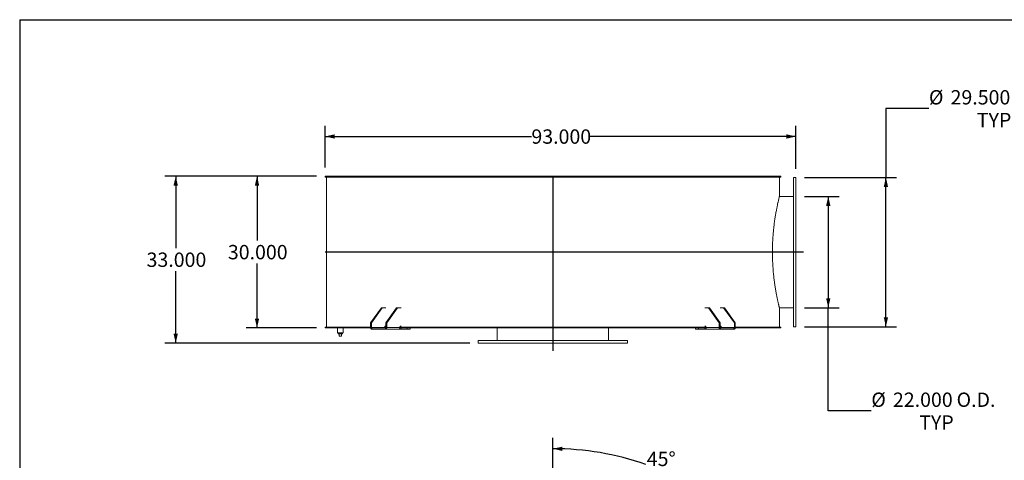
# Model space of a CAD drawing. Units: inches. Extents: x 0.5 to 10.5, y 0.5 to 7.9.
# Drawn here: x 0.5 to 6.2, y 5.3 to 7.9 of the extents above; entities that cross this region are included whole.
import ezdxf

# ---------------------------------------------------------------- set-up
doc = ezdxf.new("R2010")
doc.units = ezdxf.units.IN
doc.header["$MEASUREMENT"] = 0
doc.layers.add('FORMAT', color=7, linetype='Continuous')
doc.styles.add('SLDTEXTSTYLE0', font='TXT', dxfattribs={"width": 0.75})
doc.dimstyles.new('SLDDIMSTYLE0', dxfattribs={"dimtxt": 0.083333, "dimasz": 0.055, "dimexe": 0, "dimexo": 0.0625, "dimgap": 0.020833, "dimtad": 0, "dimtih": 1, "dimtoh": 1, "dimdec": 3, "dimlfac": 34, "dimrnd": 1e-09, "dimzin": 4, "dimdsep": 46, "dimtxsty": 'SLDTEXTSTYLE0', "dimsah": 1, "dimcen": 0.09, "dimadec": 0, "dimazin": 1, "dimtfac": 1, "dimtdec": 4, "dimtofl": 0, "dimtmove": 0, "dimatfit": 3, "dimfxl": 0, "dimfrac": 2, "dimtolj": 1, "dimtzin": 12, "dimarcsym": 0})
doc.dimstyles.new('SLDDIMSTYLE4', dxfattribs={"dimtxt": 0.083333, "dimasz": 0.055, "dimexe": 0, "dimexo": 0.0625, "dimgap": 0.020833, "dimtad": 0, "dimtih": 1, "dimtoh": 1, "dimdec": 4, "dimlfac": 34, "dimzin": 12, "dimdsep": 46, "dimtxsty": 'SLDTEXTSTYLE0', "dimsah": 1, "dimcen": 0.09, "dimazin": 3, "dimtfac": 1, "dimtdec": 4, "dimtofl": 0, "dimtmove": 0, "dimatfit": 3, "dimfxl": 0, "dimfrac": 2, "dimtolj": 1, "dimtzin": 12, "dimarcsym": 0})

# ---------------------------------------------------------------- blocks, each defined once
blk = doc.blocks.new('_D')
at = {"layer": 'FORMAT'}
for p, q in [((2.2248, 6.9663), (1.8164, 6.9663)), ((1.8789, 6.9663), (1.8789, 6.5913)), ((1.8789, 6.0839), (1.8789, 6.4589)), ((2.2248, 6.0839), (1.8164, 6.0839))]:
    blk.add_line(p, q, dxfattribs=at)
for points in [[(1.8789, 6.9663), (1.8664, 6.9113), (1.8914, 6.9113)], [(1.8789, 6.0839), (1.8914, 6.1389), (1.8664, 6.1389)]]:
    blk.add_solid(points, dxfattribs=at)
at = {"layer": 'FORMAT', "insert": (1.7096, 6.5663), "char_height": 0.08333, "attachment_point": 1, "style": 'SLDTEXTSTYLE0'}
blk.add_mtext('30.000', dxfattribs=at)
blk = doc.blocks.new('_D_1')
at = {"layer": 'FORMAT'}
for p, q in [((2.2248, 6.9663), (1.344, 6.9663)), ((1.4065, 6.9663), (1.4065, 6.5472)), ((1.4065, 5.9957), (1.4065, 6.4148)), ((3.1145, 5.9957), (1.344, 5.9957))]:
    blk.add_line(p, q, dxfattribs=at)
for points in [[(1.4065, 6.9663), (1.394, 6.9113), (1.419, 6.9113)], [(1.4065, 5.9957), (1.419, 6.0507), (1.394, 6.0507)]]:
    blk.add_solid(points, dxfattribs=at)
at = {"layer": 'FORMAT', "insert": (1.2372, 6.5222), "char_height": 0.08333, "attachment_point": 1, "style": 'SLDTEXTSTYLE0'}
blk.add_mtext('33.000', dxfattribs=at)
blk = doc.blocks.new('_D_2')
at = {"layer": 'FORMAT'}
for p, q in [((5.7828, 7.36), (5.5328, 7.36)), ((5.5328, 7.36), (5.5328, 6.9589)), ((5.0601, 6.9589), (5.5953, 6.9589)), ((5.5328, 6.0913), (5.5328, 6.9589)), ((5.0601, 6.0913), (5.5953, 6.0913))]:
    blk.add_line(p, q, dxfattribs=at)
for points in [[(5.5328, 6.9589), (5.5203, 6.9039), (5.5453, 6.9039)], [(5.5328, 6.0913), (5.5453, 6.1463), (5.5203, 6.1463)]]:
    blk.add_solid(points, dxfattribs=at)
at = {"layer": 'FORMAT', "char_height": 0.08333, "attachment_point": 1, "style": 'SLDTEXTSTYLE0'}
for s, insert in [('%%c', (5.7828, 7.4658)), ('29.500', (5.9085, 7.4658)), ('O.D.', (6.2784, 7.4658)), ('TYP', (6.0612, 7.3334))]:
    blk.add_mtext(s, dxfattribs=dict(at, insert=insert))
blk = doc.blocks.new('_D_3')
at = {"layer": 'FORMAT'}
for p, q in [((5.0601, 6.8486), (5.2604, 6.8486)), ((5.1979, 6.8486), (5.1979, 6.2016)), ((5.0601, 6.2016), (5.2604, 6.2016)), ((5.1979, 5.6031), (5.1979, 6.2016)), ((5.4479, 5.6031), (5.1979, 5.6031))]:
    blk.add_line(p, q, dxfattribs=at)
for points in [[(5.1979, 6.8486), (5.1854, 6.7936), (5.2104, 6.7936)], [(5.1979, 6.2016), (5.2104, 6.2566), (5.1854, 6.2566)]]:
    blk.add_solid(points, dxfattribs=at)
at = {"layer": 'FORMAT', "char_height": 0.08333, "attachment_point": 1, "style": 'SLDTEXTSTYLE0'}
for s, insert in [('%%c', (5.4479, 5.7089)), ('22.000', (5.5737, 5.7089)), ('O.D.', (5.9435, 5.7089)), ('TYP', (5.7264, 5.5765))]:
    blk.add_mtext(s, dxfattribs=dict(at, insert=insert))
blk = doc.blocks.new('_D_4')
at = {"layer": 'FORMAT'}
for p, q in [((2.2748, 7.0163), (2.2748, 7.259)), ((5.0101, 7.0089), (5.0101, 7.259)), ((2.2748, 7.1965), (3.4732, 7.1965)), ((5.0101, 7.1965), (3.8118, 7.1965))]:
    blk.add_line(p, q, dxfattribs=at)
for points in [[(2.2748, 7.1965), (2.3298, 7.184), (2.3298, 7.209)], [(5.0101, 7.1965), (4.9551, 7.209), (4.9551, 7.184)]]:
    blk.add_solid(points, dxfattribs=at)
at = {"layer": 'FORMAT', "insert": (3.4732, 7.2377), "char_height": 0.08333, "attachment_point": 1, "style": 'SLDTEXTSTYLE0'}
blk.add_mtext('93.000', dxfattribs=at)
blk = doc.blocks.new('_D_9')
at = {"layer": 'FORMAT'}
for p, q in [((3.5983, 4.2343), (3.5983, 5.4452)), ((4.6216, 4.7627), (4.8045, 4.9456))]:
    blk.add_line(p, q, dxfattribs=at)
for start, end in [(70.8367, 90), (45, 64.0807)]:
    blk.add_arc((3.5983, 3.7394), 1.6433, start, end, dxfattribs=at)
for points in [[(3.5983, 5.3827), (3.6531, 5.3693), (3.6535, 5.3943)], [(4.7603, 4.9014), (4.7295, 4.9486), (4.7121, 4.9306)]]:
    blk.add_solid(points, dxfattribs=at)
at = {"layer": 'FORMAT', "char_height": 0.08333, "attachment_point": 1, "style": 'SLDTEXTSTYLE0'}
for s, insert in [('45°', (4.1434, 5.365)), ('TYP', (4.1378, 5.2326))]:
    blk.add_mtext(s, dxfattribs=dict(at, insert=insert))

msp = doc.modelspace()

# ---------------------------------------------------------------- linework, layer by layer
at = {"color": 7, "linetype": 'Continuous', "lineweight": 15}
for p, q in [((2.2748201, 6.9609831), (2.2748201, 6.9662566)), ((3.594668, 6.9662566), (2.2748201, 6.9662566)), ((3.594668, 6.9609831), (2.2748201, 6.9609831)), ((2.2821679, 6.9607419), (2.2821679, 6.0894184)), ((2.2821679, 6.9607419), (2.2821679, 6.0894184)), ((2.2821679, 6.9607419), (2.2822492, 6.9607419)), ((4.9145209, 6.9607419), (2.2821679, 6.9607419)), ((2.2822492, 6.9607419), (2.2822492, 6.0894184)), ((2.3483446, 6.9609831), (2.3483446, 6.9607419)), ((2.3514211, 6.9609831), (2.3514211, 6.9607419)), ((2.3517661, 6.9607419), (2.3517661, 6.9609831)), ((2.3520209, 6.9609831), (2.3520209, 6.9607419)), ((2.3608931, 6.9607419), (2.3608931, 6.9609831)), ((2.365285, 6.9609831), (2.365285, 6.9607419)), ((2.3683198, 6.9609831), (2.3683198, 6.9607419)), ((2.4068502, 6.9607419), (2.4068502, 6.9609831)), ((2.41586, 6.9609831), (2.41586, 6.9607419)), ((2.4187703, 6.9609831), (2.4187703, 6.9607419)), ((2.4853081, 6.9607419), (2.4853081, 6.9609831)), ((2.4986901, 6.9609831), (2.4986901, 6.9607419)), ((2.5013966, 6.9609831), (2.5013966, 6.9607419)), ((2.5941268, 6.9607419), (2.5941268, 6.9609831)), ((2.611516, 6.9609831), (2.611516, 6.9607419)), ((2.6139447, 6.9609831), (2.6139447, 6.9607419)), ((2.7303379, 6.9607419), (2.7303379, 6.9609831)), ((2.7512599, 6.9609831), (2.7512599, 6.9607419)), ((2.7533447, 6.9609831), (2.7533447, 6.9607419)), ((2.890226, 6.9607419), (2.890226, 6.9609831)), ((2.9141101, 6.9609831), (2.9141101, 6.9607419)), ((2.9157941, 6.9609831), (2.9157941, 6.9607419)), ((3.0694296, 6.9607419), (3.0694296, 6.9609831)), ((3.0956244, 6.9609831), (3.0956244, 6.9607419)), ((3.0968617, 6.9609831), (3.0968617, 6.9607419)), ((3.2630607, 6.9607419), (3.2630607, 6.9609831)), ((3.2908516, 6.9609831), (3.2908516, 6.9607419)), ((3.2916084, 6.9609831), (3.2916084, 6.9607419)), ((3.4658375, 6.9607419), (3.4658375, 6.9609831)), ((3.4944664, 6.9609831), (3.4944664, 6.9607419)), ((3.4947221, 6.9609831), (3.4947221, 6.9607419)), ((3.594668, 6.9662566), (3.594668, 6.9609831)), ((3.594668, 6.9662566), (3.6020209, 6.9662566)), ((3.594668, 6.9609831), (3.6020209, 6.9609831)), ((3.6020209, 6.9609831), (3.6020209, 6.9662566)), ((4.9218687, 6.9662566), (3.6020209, 6.9662566)), ((4.9218687, 6.9609831), (3.6020209, 6.9609831)), ((3.6720469, 6.9607419), (3.6720469, 6.9609831)), ((3.6722287, 6.9607419), (3.6722287, 6.9609831)), ((3.7009148, 6.9609831), (3.7009148, 6.9607419)), ((3.8759197, 6.9607419), (3.8759197, 6.9609831)), ((3.8766046, 6.9607419), (3.8766046, 6.9609831)), ((3.9045653, 6.9609831), (3.9045653, 6.9607419)), ((4.072221, 6.9607419), (4.072221, 6.9609831)), ((4.0733902, 6.9607419), (4.0733902, 6.9609831)), ((4.0998628, 6.9609831), (4.0998628, 6.9607419)), ((4.2555962, 6.9607419), (4.2555962, 6.9609831)), ((4.2572178, 6.9607419), (4.2572178, 6.9609831)), ((4.2814803, 6.9609831), (4.2814803, 6.9607419)), ((4.4210433, 6.9607419), (4.4210433, 6.9609831)), ((4.4230731, 6.9607419), (4.4230731, 6.9609831)), ((4.4444636, 6.9609831), (4.4444636, 6.9607419)), ((4.4814035, 6.9609831), (4.4814035, 6.9607419)), ((4.5229981, 6.9607419), (4.5229981, 6.9609831)), ((4.5251735, 6.9607419), (4.5251735, 6.9609831)), ((4.5640492, 6.9607419), (4.5640492, 6.9609831)), ((4.5664319, 6.9607419), (4.5664319, 6.9609831)), ((4.584367, 6.9609831), (4.584367, 6.9607419)), ((4.6807133, 6.9607419), (4.6807133, 6.9609831)), ((4.6833838, 6.9607419), (4.6833838, 6.9609831)), ((4.6973742, 6.9609831), (4.6973742, 6.9607419)), ((4.7678532, 6.9607419), (4.7678532, 6.9609831)), ((4.7707387, 6.9607419), (4.7707387, 6.9609831)), ((4.7804028, 6.9609831), (4.7804028, 6.9607419)), ((4.8230919, 6.9607419), (4.8230919, 6.9609831)), ((4.8261137, 6.9607419), (4.8261137, 6.9609831)), ((4.8311879, 6.9609831), (4.8311879, 6.9607419)), ((4.8446679, 6.9607419), (4.8446679, 6.9609831)), ((4.8449227, 6.9607419), (4.8449227, 6.9609831)), ((4.8479984, 6.9607419), (4.8479984, 6.9609831)), ((4.8483442, 6.9609831), (4.8483442, 6.9607419)), ((4.9145209, 6.9607419), (4.9145209, 6.8504478)), ((4.9218687, 6.9662566), (4.9218687, 6.9609831)), ((5.0101091, 6.9589037), (4.9954032, 6.9589037)), ((4.9954032, 6.0912566), (4.9954032, 6.9589037)), ((5.0101091, 6.0912566), (5.0101091, 6.9589037)), ((4.9954032, 6.8486096), (4.9140645, 6.8486096)), ((4.9954032, 6.5251084), (4.8733536, 6.5251084)), ((4.9954032, 6.5251079), (4.8733536, 6.5251079)), ((4.8733536, 6.5250524), (4.9954032, 6.5250524)), ((4.8733536, 6.5250519), (4.9954032, 6.5250519)), ((2.6013759, 6.2015507), (2.5389841, 6.1133155)), ((2.6065752, 6.2015507), (2.5441834, 6.1133155)), ((2.6065752, 6.2015507), (2.6013759, 6.2015507)), ((2.6270025, 6.2015507), (2.6065752, 6.2015507)), ((2.6897642, 6.2015507), (2.6273724, 6.1133155)), ((2.6949635, 6.2015507), (2.6325717, 6.1133155)), ((2.6949635, 6.2015507), (2.6897642, 6.2015507)), ((2.6949635, 6.2015507), (2.7156381, 6.2015507)), ((4.4810508, 6.2015507), (4.5017253, 6.2015507)), ((4.5017253, 6.2015507), (4.5641171, 6.1133155)), ((4.5069246, 6.2015507), (4.5017253, 6.2015507)), ((4.5069246, 6.2015507), (4.5693164, 6.1133155)), ((4.5901137, 6.2015507), (4.5696863, 6.2015507)), ((4.5901137, 6.2015507), (4.6525054, 6.1133155)), ((4.595313, 6.2015507), (4.5901137, 6.2015507)), ((4.595313, 6.2015507), (4.6577048, 6.1133155)), ((4.9140643, 6.2015507), (4.9954032, 6.2015507)), ((4.9145209, 6.1997125), (4.9145209, 6.0894184)), ((2.2748201, 6.0891772), (2.5389841, 6.0891772)), ((2.2748201, 6.0839037), (2.2748201, 6.0891772)), ((2.2748201, 6.0839037), (2.5394301, 6.0839037)), ((2.2821679, 6.0894184), (2.2822492, 6.0894184)), ((2.5389841, 6.0894184), (2.2821679, 6.0894184)), ((2.2874415, 6.0894184), (2.2874415, 6.0891772)), ((2.3465062, 6.0839037), (2.3465062, 6.0563302)), ((2.3795944, 6.0563302), (2.3795944, 6.0839037)), ((2.5441834, 6.1133155), (2.5389841, 6.1133155)), ((2.5389841, 6.1133155), (2.5389841, 6.0875802)), ((2.5441834, 6.0875802), (2.5389841, 6.0875802)), ((2.5441834, 6.1133155), (2.5441834, 6.0875802)), ((2.6211332, 6.0875802), (2.5441834, 6.0875802)), ((2.546783, 6.0839037), (2.546783, 6.0765507)), ((2.6247728, 6.0839037), (2.546783, 6.0839037)), ((2.6247728, 6.0765507), (2.546783, 6.0765507)), ((2.6211332, 6.0912566), (2.6211332, 6.0875802)), ((2.6273724, 6.0894184), (2.6211332, 6.0894184)), ((2.6211332, 6.0891772), (2.6273724, 6.0891772)), ((2.6270025, 6.0949331), (2.6237329, 6.0949331)), ((2.6247728, 6.0839037), (2.6247728, 6.0765507)), ((2.70229, 6.0765507), (2.6247728, 6.0765507)), ((2.6325717, 6.1133155), (2.6273724, 6.1133155)), ((2.6273724, 6.0875802), (2.6273724, 6.1133155)), ((2.6273724, 6.0875802), (2.6325717, 6.0875802)), ((2.6325717, 6.0875802), (2.6325717, 6.1133155)), ((2.7095216, 6.0875802), (2.6325717, 6.0875802)), ((2.70229, 6.0765507), (2.7168006, 6.0765507)), ((2.708955, 6.0839037), (3.594668, 6.0839037)), ((2.7095216, 6.0912566), (2.7095216, 6.0875802)), ((4.4871672, 6.0894184), (2.7095216, 6.0894184)), ((2.7095216, 6.0891772), (3.594668, 6.0891772)), ((2.7156381, 6.0949331), (2.7121213, 6.0949331)), ((2.7168006, 6.0765507), (2.7168006, 6.0839037)), ((2.752156, 6.0765507), (2.7168006, 6.0765507)), ((2.752156, 6.0765507), (2.752156, 6.0839037)), ((2.769385, 6.0765507), (2.752156, 6.0765507)), ((2.769385, 6.0765507), (2.769385, 6.0839037)), ((3.274815, 6.0839037), (3.274815, 6.0103743)), ((3.6020209, 6.0891772), (3.594668, 6.0891772)), ((3.594668, 6.0891772), (3.594668, 6.0839037)), ((3.594668, 6.0839037), (3.6020209, 6.0839037)), ((3.5983162, 6.0839037), (3.5983162, 6.0103743)), ((3.5983166, 6.0839037), (3.5983166, 6.0103743)), ((3.5983722, 6.0103743), (3.5983722, 6.0839037)), ((3.5983727, 6.0103743), (3.5983727, 6.0839037)), ((3.6020209, 6.0839037), (3.6020209, 6.0891772)), ((3.6020209, 6.0891772), (4.4871672, 6.0891772)), ((3.6020209, 6.0839037), (4.4876265, 6.0839037)), ((3.9218738, 6.0103743), (3.9218738, 6.0839037)), ((4.4273039, 6.0839037), (4.4273039, 6.0765507)), ((4.4445329, 6.0765507), (4.4273039, 6.0765507)), ((4.4445329, 6.0765507), (4.4445329, 6.0839037)), ((4.4798882, 6.0765507), (4.4445329, 6.0765507)), ((4.4798882, 6.0765507), (4.4798882, 6.0839037)), ((4.4798882, 6.0765507), (4.4943988, 6.0765507)), ((4.4810508, 6.0949331), (4.4845676, 6.0949331)), ((4.4871672, 6.0912566), (4.4871672, 6.0875802)), ((4.4871672, 6.0875802), (4.5641171, 6.0875802)), ((4.5719161, 6.0765507), (4.4943988, 6.0765507)), ((4.5641171, 6.1133155), (4.5641171, 6.0875802)), ((4.5693164, 6.1133155), (4.5641171, 6.1133155)), ((4.5693164, 6.0875802), (4.5641171, 6.0875802)), ((4.5693164, 6.1133155), (4.5693164, 6.0875802)), ((4.5755556, 6.0894184), (4.5693164, 6.0894184)), ((4.5693164, 6.0891772), (4.5755556, 6.0891772)), ((4.5696863, 6.0949331), (4.5729559, 6.0949331)), ((4.5719161, 6.0839037), (4.5719161, 6.0765507)), ((4.6499058, 6.0839037), (4.5719161, 6.0839037)), ((4.6499058, 6.0765507), (4.5719161, 6.0765507)), ((4.5755556, 6.0912566), (4.5755556, 6.0875802)), ((4.6525054, 6.0875802), (4.5755556, 6.0875802)), ((4.6499058, 6.0839037), (4.6499058, 6.0765507)), ((4.6525054, 6.0875802), (4.6525054, 6.1133155)), ((4.6577048, 6.1133155), (4.6525054, 6.1133155)), ((4.6525054, 6.0875802), (4.6577048, 6.0875802)), ((4.6572587, 6.0839037), (4.9218687, 6.0839037)), ((4.6577048, 6.0875802), (4.6577048, 6.1133155)), ((4.9145209, 6.0894184), (4.6577048, 6.0894184)), ((4.6577048, 6.0891772), (4.9218687, 6.0891772)), ((4.9092474, 6.0891772), (4.9092474, 6.0894184)), ((4.9218687, 6.0891772), (4.9218687, 6.0839037)), ((4.9954032, 6.0912566), (5.0101091, 6.0912566)), ((2.3795944, 6.0563302), (2.3465062, 6.0563302)), ((2.3511018, 6.0563302), (2.3511018, 6.0504478)), ((2.3511018, 6.0504478), (2.3749988, 6.0504478)), ((2.3556974, 6.0357419), (2.3556974, 6.0504478)), ((2.3556974, 6.0357419), (2.3704032, 6.0357419)), ((2.3704032, 6.0357419), (2.3704032, 6.0504478)), ((2.3749988, 6.0504478), (2.3749988, 6.0563302)), ((3.1645209, 6.0103743), (3.1645209, 5.9956684)), ((3.1645209, 6.0103743), (4.0321679, 6.0103743)), ((4.0321679, 5.9956684), (4.0321679, 6.0103743)), ((3.1645209, 5.9956684), (4.0321679, 5.9956684))]:
    msp.add_line(p, q, dxfattribs=at)
at = {"color": 7, "linetype": 'Continuous', "lineweight": 15, "flags": 128}
for points in [[(2.5389841, 6.0875802), (2.5391339, 6.0854284), (2.5395777, 6.0833594), (2.5402984, 6.0814525), (2.5412683, 6.0797812), (2.5424502, 6.0784095), (2.5437985, 6.0773903), (2.5452615, 6.0767627), (2.546783, 6.0765507)], [(2.6247728, 6.0765507), (2.6262943, 6.0767627), (2.6277573, 6.0773903), (2.6291056, 6.0784095), (2.6302875, 6.0797812), (2.6312574, 6.0814525), (2.6319781, 6.0833594), (2.6324219, 6.0854284), (2.6325717, 6.0875802)], [(4.5641171, 6.0875802), (4.564267, 6.0854284), (4.5647108, 6.0833594), (4.5654315, 6.0814525), (4.5664014, 6.0797812), (4.5675832, 6.0784095), (4.5689315, 6.0773903), (4.5703946, 6.0767627), (4.5719161, 6.0765507)], [(4.6499058, 6.0765507), (4.6514273, 6.0767627), (4.6528903, 6.0773903), (4.6542387, 6.0784095), (4.6554205, 6.0797812), (4.6563904, 6.0814525), (4.6571111, 6.0833594), (4.6575549, 6.0854284), (4.6577048, 6.0875802)]]:
    msp.add_lwpolyline(points, dxfattribs=at)
at = {"color": 7, "linetype": 'Continuous', "lineweight": 15}
for centre, start, end in [((2.547433, 6.0871206), 171.950533, 258.5782463), ((2.6243828, 6.0917162), 101.4217537, 188.049467), ((2.6241229, 6.0871206), 281.4217537, 8.049467), ((2.7127712, 6.0917162), 101.4217537, 188.049467), ((4.4839177, 6.0917162), 351.950533, 78.5782463), ((4.572566, 6.0871206), 171.950533, 258.5782463), ((4.572306, 6.0917162), 351.950533, 78.5782463), ((4.6492559, 6.0871206), 281.4217537, 8.049467)]:
    msp.add_arc(centre, 0.0032819, start, end, dxfattribs=at)
for points, knots in [([(4.9145209, 6.1997125), (4.9145209, 6.1997125), (4.9144877, 6.1998453), (4.9143556, 6.200376), (4.9142568, 6.2007737), (4.9139944, 6.2018314), (4.9138309, 6.2024915), (4.9135378, 6.2036799), (4.913432, 6.2041093), (4.9132052, 6.2050325), (4.9130841, 6.2055264), (4.9126981, 6.2071042), (4.9124106, 6.2082843), (4.911777, 6.2109016), (4.9114308, 6.2123394), (4.9106829, 6.2154693), (4.9102817, 6.2171592), (4.9096413, 6.219881), (4.9094214, 6.2208196), (4.9089697, 6.2227561), (4.9087379, 6.2237543), (4.9080253, 6.2268385), (4.9075272, 6.2290139), (4.9064886, 6.2336035), (4.9059478, 6.2360194), (4.9048288, 6.241083), (4.9042512, 6.2437283), (4.9030639, 6.2492467), (4.902455, 6.2521162), (4.9012128, 6.2580653), (4.9005793, 6.2611463), (4.8996137, 6.2659279), (4.8992893, 6.2675485), (4.8986359, 6.270843), (4.8983067, 6.2725181), (4.8966568, 6.2809974), (4.8953202, 6.2881307), (4.8926515, 6.3030776), (4.8913194, 6.3108917), (4.8886966, 6.3272029), (4.8874059, 6.3357003), (4.8858425, 6.3467638), (4.8855323, 6.3489986), (4.8849176, 6.3535131), (4.8846129, 6.3557938), (4.8837115, 6.3626802), (4.8831262, 6.3673376), (4.8819913, 6.3767857), (4.8814415, 6.3815785), (4.8803865, 6.3912591), (4.8798807, 6.3961515), (4.8789159, 6.4060403), (4.8784569, 6.4110367), (4.8778067, 6.4186103), (4.8775963, 6.421148), (4.8771886, 6.42625), (4.8769914, 6.4288149), (4.8764211, 6.4365338), (4.8760694, 6.4417166), (4.8755865, 6.4495465), (4.8754329, 6.4521679), (4.8751416, 6.4574176), (4.875004, 6.4600447), (4.8743561, 6.4731907), (4.8739669, 6.483742), (4.8734523, 6.5049122), (4.873327, 6.5155312), (4.8733455, 6.5368371), (4.8734895, 6.5475241), (4.8740516, 6.5689684), (4.8744651, 6.5795437), (4.8755335, 6.6003978), (4.8761888, 6.6106791), (4.8777191, 6.6309542), (4.8785943, 6.640948), (4.8798119, 6.653258), (4.8800616, 6.6557109), (4.880573, 6.6605982), (4.8808347, 6.663032), (4.8816326, 6.6702656), (4.8821831, 6.6750112), (4.8838833, 6.6890235), (4.8850816, 6.6980657), (4.8875709, 6.7155667), (4.888862, 6.7240253), (4.8908415, 6.7362733), (4.8915084, 6.7402826), (4.8925162, 6.7461847), (4.8928538, 6.7481359), (4.8935282, 6.7519864), (4.8938649, 6.7538852), (4.895545, 6.7632477), (4.896877, 6.7703192), (4.8994812, 6.7836496), (4.9007535, 6.7899083), (4.9032031, 6.801612), (4.9043806, 6.8070569), (4.9057708, 6.8133379), (4.9060451, 6.8145691), (4.906582, 6.8169659), (4.907371, 6.8204664), (4.9081091, 6.8236863), (4.9095134, 6.8297577), (4.9103537, 6.8333147), (4.9118217, 6.8394553), (4.9124493, 6.8420389), (4.9132149, 6.8451683), (4.9134408, 6.8460869), (4.9137335, 6.8472738), (4.9138234, 6.8476377), (4.9139869, 6.8482985), (4.9140606, 6.8485958), (4.9143884, 6.8499174), (4.9145209, 6.8504478), (4.9145209, 6.8504478)], [0, 0, 0, 0, 0.015625, 0.015625, 0.03125, 0.03125, 0.046875, 0.046875, 0.0546875, 0.0546875, 0.0625, 0.0625, 0.078125, 0.078125, 0.09375, 0.09375, 0.109375, 0.109375, 0.1171875, 0.1171875, 0.125, 0.125, 0.140625, 0.140625, 0.15625, 0.15625, 0.171875, 0.171875, 0.1875, 0.1875, 0.203125, 0.203125, 0.2109375, 0.2109375, 0.21875, 0.21875, 0.25, 0.25, 0.28125, 0.28125, 0.3125, 0.3125, 0.3203125, 0.3203125, 0.328125, 0.328125, 0.34375, 0.34375, 0.359375, 0.359375, 0.375, 0.375, 0.390625, 0.390625, 0.3984375, 0.3984375, 0.40625, 0.40625, 0.421875, 0.421875, 0.4296875, 0.4296875, 0.4375, 0.4375, 0.46875, 0.46875, 0.5, 0.5, 0.53125, 0.53125, 0.5625, 0.5625, 0.59375, 0.59375, 0.625, 0.625, 0.6328125, 0.6328125, 0.640625, 0.640625, 0.65625, 0.65625, 0.6875, 0.6875, 0.71875, 0.71875, 0.734375, 0.734375, 0.7421875, 0.7421875, 0.75, 0.75, 0.78125, 0.78125, 0.8125, 0.8125, 0.84375, 0.84375, 0.8515625, 0.8515625, 0.859375, 0.875, 0.875, 0.90625, 0.90625, 0.9375, 0.9375, 0.953125, 0.953125, 0.9609375, 0.9609375, 0.96875, 0.96875, 1, 1, 1, 1]), ([(2.6211332, 6.0875802), (2.6211615, 6.0871673), (2.6212181, 6.0863415), (2.6216795, 6.0852466), (2.6222011, 6.0846531), (2.6225328, 6.0844221), (2.6225699, 6.0843963)], [0, 0, 0, 0, 0.3207820649, 0.6416247917, 0.960004397, 1, 1, 1, 1]), ([(2.6225699, 6.0843964), (2.6226166, 6.0843221), (2.6226958, 6.0841961), (2.6229747, 6.0840553), (2.6233377, 6.0839606), (2.6237974, 6.0839103), (2.6241331, 6.0839059), (2.6243003, 6.0839037)], [0, 0, 0, 0, 0.229330121, 0.389193843, 0.549075842, 0.775366219, 1, 1, 1, 1]), ([(2.70229, 6.0765507), (2.7024418, 6.0765609), (2.7027499, 6.0765816), (2.7033886, 6.0767656), (2.7041325, 6.0770742), (2.7048065, 6.0774314), (2.7053567, 6.0777628), (2.7056238, 6.0779389), (2.7057577, 6.0780272)], [0, 0, 0, 0, 0.200784198, 0.407407382, 0.60764295, 0.813450385, 0.906509983, 1, 1, 1, 1]), ([(2.7057577, 6.0780272), (2.7061008, 6.0783611), (2.7067972, 6.0790388), (2.7076955, 6.0803642), (2.7084532, 6.0818819), (2.7090374, 6.0835987), (2.709442, 6.08552), (2.7094948, 6.0868855), (2.7095216, 6.0875802)], [0, 0, 0, 0, 0.160210666, 0.3252145, 0.483122006, 0.645574867, 0.819714608, 1, 1, 1, 1]), ([(4.4871672, 6.0875802), (4.4871885, 6.0869631), (4.4872316, 6.0857108), (4.4875762, 6.0839005), (4.4881138, 6.0821839), (4.4888548, 6.0806002), (4.489793, 6.0791479), (4.4905464, 6.078406), (4.4909296, 6.0780286)], [0, 0, 0, 0, 0.160240798, 0.325220946, 0.483967645, 0.647326326, 0.820610253, 1, 1, 1, 1]), ([(4.4909296, 6.0780286), (4.4912491, 6.0778236), (4.4918975, 6.0774074), (4.492788, 6.0769666), (4.49357, 6.0766744), (4.4940888, 6.0765622), (4.4943256, 6.0765535), (4.4943988, 6.0765507)], [0, 0, 0, 0, 0.223971593, 0.454616201, 0.672816486, 0.898741274, 1, 1, 1, 1]), ([(4.5723885, 6.0839037), (4.5726316, 6.0839079), (4.5730118, 6.0839144), (4.5735159, 6.0839942), (4.5738369, 6.0841058), (4.5740347, 6.0842474), (4.5740911, 6.0843475), (4.5741183, 6.084396)], [0, 0, 0, 0, 0.323621306, 0.50613455, 0.690207671, 0.850196086, 1, 1, 1, 1]), ([(4.5741185, 6.084396), (4.5743885, 6.0846265), (4.5749284, 6.0850874), (4.575396, 6.0861438), (4.5755476, 6.0870168), (4.5755545, 6.0875014), (4.5755556, 6.0875802)], [0, 0, 0, 0, 0.3110710742, 0.6218716404, 0.9385292505, 1, 1, 1, 1])]:
    msp.add_open_spline(points, degree=3, knots=knots, dxfattribs=at)
at = {"layer": 'FORMAT'}
for p, q in [((0.4999971, 7.8750016), (10.4999971, 7.8750016)), ((0.4999971, 7.8750016), (0.4999971, 0.5000016)), ((3.5983444, 6.9662566), (3.5983444, 5.9515507)), ((5.0542268, 6.5250802), (2.2748201, 6.5250802))]:
    msp.add_line(p, q, dxfattribs=at)

# ---------------------------------------------------------------- dimensions: what is measured, and where the dimension line sits
for base, p1, p2, picture, middle in [((5.5327525, 6.9589037), (5.0101091, 6.0912566), (5.0101091, 6.9589037), '_D_2', (5.5327525, 7.3599574)), ((5.1979276, 6.2015507), (5.0101091, 6.8486096), (5.0101091, 6.2015507), '_D_3', (5.1979276, 5.6031086))]:
    dim = msp.add_linear_dim(base=base, p1=p1, p2=p2, angle=90, text='%%c<> O.D.\\PTYP', dimstyle='SLDDIMSTYLE0', dxfattribs=at)
    dim.commit()
    dim.dimension.update_dxf_attribs({"geometry": picture, "text_midpoint": middle, "dimtype": 160})
dim = msp.add_linear_dim(base=(2.2748201, 7.1964516), p1=(5.0101091, 6.9589037), p2=(2.2748201, 6.9662566), dimstyle='SLDDIMSTYLE0', dxfattribs=at)
dim.commit()
dim.dimension.update_dxf_attribs({"geometry": '_D_4', "text_midpoint": (3.6424646, 7.1964516), "dimtype": 160})
for base, p2, picture, middle in [((1.4064895, 5.9956684), (3.1645209, 5.9956684), '_D_1', (1.4064895, 6.4809625)), ((1.8789304, 6.0839037), (2.2748201, 6.0839037), '_D', (1.8789304, 6.5250802))]:
    dim = msp.add_linear_dim(base=base, p1=(2.2748201, 6.9662566), p2=p2, angle=90, dimstyle='SLDDIMSTYLE0', dxfattribs=at)
    dim.commit()
    dim.dimension.update_dxf_attribs({"geometry": picture, "text_midpoint": middle, "dimtype": 160})
dim = msp.add_angular_dim_2l(base=(4.551652, 5.0779073), line1=((3.5983444, 4.1842797), (3.5983444, 3.2945738)), line2=((4.5862142, 4.7272965), (4.5524186, 4.693501)), text='<>\\PTYP', dimstyle='SLDDIMSTYLE4', dxfattribs=at)
dim.commit()
dim.dimension.update_dxf_attribs({"geometry": '_D_9', "text_midpoint": (4.2271954, 5.2576073), "dimtype": 162})

doc.saveas('drawing.dxf')
